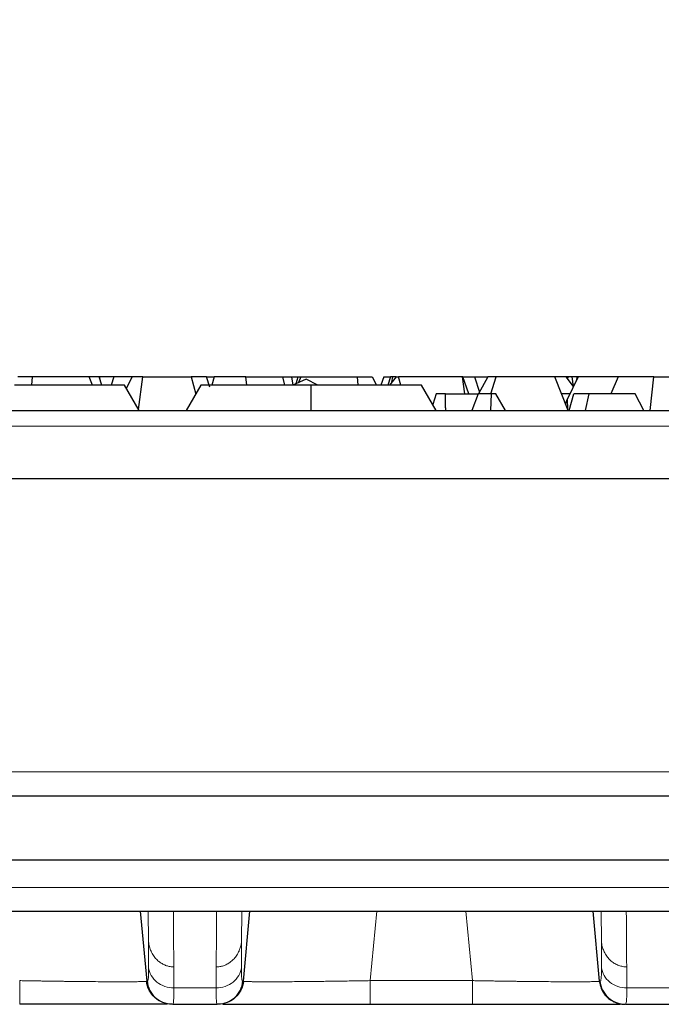
# Model space of a CAD drawing. Units: millimetres. Extents: x 0 to 420, y 0 to 297.
# Drawn here: x 164 to 174, y 237 to 252 of the extents above; entities that cross this region are included whole.
import ezdxf

# ---------------------------------------------------------------- set-up
doc = ezdxf.new("R2010")
doc.units = ezdxf.units.MM
doc.styles.add('SLDTEXTSTYLE0', font='TXT', dxfattribs={"width": 0.605})
doc.dimstyles.new('SLDDIMSTYLE0', dxfattribs={"dimtxt": 3.5, "dimasz": 3.5, "dimexe": 0, "dimexo": 0.0625, "dimgap": 0.875, "dimtad": 1, "dimlfac": 4, "dimrnd": 1e-09, "dimzin": 12, "dimdsep": 46, "dimtxsty": 'SLDTEXTSTYLE0', "dimsah": 1, "dimcen": 0.09, "dimadec": 0, "dimazin": 3, "dimtfac": 1, "dimtdec": 3, "dimtofl": 0, "dimtmove": 0, "dimatfit": 3, "dimfxl": 1, "dimfrac": 2, "dimtolj": 1, "dimtzin": 12, "dimarcsym": 0})

# ---------------------------------------------------------------- blocks, each defined once
blk = doc.blocks.new('_D')
at = {"color": 7, "linetype": 'Continuous', "lineweight": 0}
for p, q in [((73.213, 245.151), (73.213, 262.745)), ((198.088, 245.151), (198.088, 262.745)), ((73.213, 261.745), (198.088, 261.745))]:
    blk.add_line(p, q, dxfattribs=at)
at = {"color": 7, "linetype": 'Continuous', "lineweight": 18}
for points in [[(73.213, 261.745), (76.713, 261.206), (76.713, 262.283)], [(198.088, 261.745), (194.588, 262.283), (194.588, 261.206)]]:
    blk.add_solid(points, dxfattribs=at)
at = {"color": 7, "linetype": 'Continuous', "lineweight": 18, "insert": (129.635, 266.257), "char_height": 3.5, "attachment_point": 1, "style": 'SLDTEXTSTYLE0'}
blk.add_mtext('499.5', dxfattribs=at)

msp = doc.modelspace()

# ---------------------------------------------------------------- linework, layer by layer
at = {"color": 7, "linetype": 'Continuous', "lineweight": 25}
for p, q in [((164.4171, 246.5466), (164.2039, 246.5466)), ((164.4083, 246.4241), (164.4171, 246.5466)), ((165.2523, 246.5466), (164.4171, 246.5466)), ((165.3018, 246.4241), (165.2523, 246.5466)), ((165.3991, 246.5466), (165.2523, 246.5466)), ((165.4424, 246.4241), (165.3991, 246.5466)), ((165.3991, 246.5466), (165.4018, 246.5466)), ((165.4018, 246.5466), (165.411, 246.5129)), ((165.618, 246.5466), (165.4018, 246.5466)), ((165.618, 246.5466), (165.5794, 246.4241)), ((165.8871, 246.5466), (165.618, 246.5466)), ((165.8034, 246.3765), (165.8871, 246.5466)), ((166.0432, 246.5466), (165.8871, 246.5466)), ((165.9823, 246.0665), (166.0432, 246.5466)), ((166.0432, 246.5466), (166.7545, 246.5466)), ((166.7545, 246.5466), (166.8233, 246.2897)), ((166.9851, 246.5466), (166.7545, 246.5466)), ((167.0296, 246.3968), (166.9851, 246.5466)), ((166.9851, 246.5466), (167.0954, 246.5466)), ((167.0954, 246.5466), (167.0626, 246.4241)), ((167.5639, 246.5466), (167.0954, 246.5466)), ((167.5766, 246.4241), (167.5639, 246.5466)), ((167.5639, 246.5466), (168.1008, 246.5466)), ((168.1008, 246.5466), (168.1336, 246.4241)), ((168.1008, 246.5466), (168.2362, 246.5466)), ((168.2362, 246.5466), (168.2532, 246.4241)), ((168.2362, 246.5466), (168.3328, 246.5466)), ((168.452, 246.514), (168.2566, 246.4241)), ((168.3054, 246.4466), (168.3328, 246.5466)), ((168.3328, 246.5466), (168.3745, 246.5466)), ((168.3745, 246.5466), (168.3406, 246.4628)), ((168.3745, 246.5466), (169.2097, 246.5466)), ((168.6224, 246.4241), (168.452, 246.514)), ((169.2185, 246.4241), (169.2097, 246.5466)), ((169.2097, 246.5466), (169.4229, 246.5466)), ((169.4229, 246.5466), (169.4889, 246.4241)), ((169.598, 246.5466), (169.5529, 246.4241)), ((169.598, 246.5466), (169.6961, 246.5466)), ((169.6961, 246.5466), (169.6556, 246.4241)), ((169.7788, 246.5466), (169.6782, 246.4241)), ((169.7298, 246.5466), (169.6961, 246.5466)), ((169.7132, 246.4667), (169.7298, 246.5466)), ((169.7788, 246.5466), (169.7298, 246.5466)), ((169.7788, 246.5466), (169.8116, 246.5466)), ((169.8487, 246.4241), (169.8116, 246.5466)), ((170.7554, 246.5466), (169.8116, 246.5466)), ((170.7924, 246.2966), (170.7554, 246.5466)), ((170.7633, 246.5466), (170.7554, 246.5466)), ((170.8487, 246.2966), (170.7633, 246.5466)), ((170.7633, 246.5466), (170.9341, 246.5466)), ((170.9341, 246.5466), (171.008, 246.3223)), ((170.9341, 246.5466), (171.1289, 246.5466)), ((171.1289, 246.5466), (170.9942, 246.2966)), ((171.2527, 246.5466), (171.1289, 246.5466)), ((171.172, 246.2966), (171.2527, 246.5466)), ((172.1175, 246.5466), (171.2527, 246.5466)), ((172.3117, 246.0506), (172.1175, 246.5466)), ((172.285, 246.5466), (172.1175, 246.5466)), ((172.3917, 246.4029), (172.285, 246.5466)), ((172.3155, 246.5466), (172.285, 246.5466)), ((172.4628, 246.5466), (172.2986, 246.2148)), ((172.3107, 246.512), (172.3155, 246.5466)), ((172.3703, 246.5466), (172.3155, 246.5466)), ((172.3925, 246.4045), (172.3703, 246.5466)), ((172.451, 246.5466), (172.3703, 246.5466)), ((172.4371, 246.4946), (172.451, 246.5466)), ((172.4628, 246.5466), (172.451, 246.5466)), ((173.0494, 246.5466), (172.4628, 246.5466)), ((173.0494, 246.5466), (172.9427, 246.2966)), ((173.5738, 246.5466), (173.0494, 246.5466)), ((173.5238, 246.0506), (173.5738, 246.5466)), ((173.5738, 246.5466), (173.8784, 246.5466)), ((165.9915, 246.0506), (165.7757, 246.4245)), ((166.9012, 246.4246), (166.6852, 246.0506)), ((170.3665, 246.0506), (170.1506, 246.4246)), ((170.3702, 246.2966), (170.3165, 246.1373)), ((170.5033, 246.2966), (170.3702, 246.2966)), ((170.985, 246.2966), (170.8955, 246.0506)), ((171.1804, 246.2966), (170.985, 246.2966)), ((171.1804, 246.2966), (171.1693, 246.0506)), ((171.2475, 246.2966), (171.1804, 246.2966)), ((171.3876, 246.0506), (171.2475, 246.2966)), ((172.3391, 246.2966), (172.2154, 246.2966)), ((172.3287, 246.0506), (172.399, 246.2966)), ((172.6248, 246.2966), (172.399, 246.2966)), ((172.5708, 246.0506), (172.6248, 246.2966)), ((173.3005, 246.2966), (172.6248, 246.2966)), ((173.4301, 246.0506), (173.3005, 246.2966)), ((172.2754, 246.1434), (172.2986, 246.2148)), ((172.2986, 246.2148), (172.3035, 246.0716)), ((97.4414, 246.0506), (173.8604, 246.0506)), ((135.6509, 245.0506), (174.0027, 245.0506)), ((156.8046, 240.3724), (184.8347, 240.3724)), ((196.9884, 239.4224), (74.3134, 239.4224)), ((74.7337, 238.6724), (196.5681, 238.6724)), ((166.0055, 238.6724), (166.101, 237.6413)), ((167.5258, 237.6413), (167.6212, 238.6724)), ((172.776, 237.6413), (172.6806, 238.6724)), ((166.4851, 237.3006), (167.1416, 237.3006)), ((169.3974, 237.3006), (170.9044, 237.3006)), ((173.1602, 237.3006), (173.8166, 237.3006))]:
    msp.add_line(p, q, dxfattribs=at)
at = {"color": 8, "linetype": 'Continuous', "lineweight": 18}
for p, q in [((97.4414, 245.8224), (173.8604, 245.8224)), ((156.8046, 240.7277), (184.8347, 240.7277)), ((74.7337, 239.0212), (196.5681, 239.0212)), ((166.1251, 238.6724), (166.1278, 238.2241)), ((166.4954, 238.6692), (166.4756, 238.6724)), ((167.1512, 238.6724), (167.1314, 238.6692)), ((167.5017, 238.6724), (167.499, 238.2241)), ((169.3974, 237.6495), (169.4945, 238.6724)), ((170.8072, 238.6724), (170.9044, 237.6495)), ((172.8001, 238.6724), (172.8028, 238.2241)), ((173.1506, 238.6724), (173.1704, 238.6692)), ((166.5026, 237.5414), (167.1241, 237.5414)), ((167.5148, 237.6409), (167.5258, 237.6413)), ((169.3974, 237.6495), (170.9044, 237.6495)), ((173.1776, 237.5414), (173.7992, 237.5414))]:
    msp.add_line(p, q, dxfattribs=at)
at = {"color": 7, "linetype": 'Continuous', "lineweight": 25}
for points, knots in [([(165.7759, 246.4241), (165.7759, 246.4241), (165.7336, 246.4241), (165.5708, 246.4241), (165.4504, 246.4241), (165.1495, 246.4241), (164.9693, 246.4241), (164.5762, 246.4241), (164.3636, 246.4241), (164.1509, 246.4241)], [0, 0, 0, 0, 0.25, 0.25, 0.5, 0.5, 0.75, 0.75, 1, 1, 1, 1]), ([(168.5259, 246.4241), (168.2748, 246.4241), (168.0456, 246.4241), (167.6433, 246.4241), (167.4702, 246.4241), (167.1894, 246.4241), (167.0817, 246.4241), (166.9374, 246.4241), (166.9009, 246.4241), (166.9009, 246.4241)], [0, 0, 0, 0, 0.25, 0.25, 0.5, 0.5, 0.75, 0.75, 1, 1, 1, 1]), ([(168.5259, 246.0506), (168.5259, 246.1141), (168.5259, 246.239), (168.5259, 246.3631), (168.5259, 246.4241)], [0, 0, 0, 0, 0.5078046, 1, 1, 1, 1]), ([(170.1509, 246.4241), (170.1509, 246.4241), (170.1143, 246.4241), (169.9701, 246.4241), (169.8624, 246.4241), (169.5816, 246.4241), (169.4085, 246.4241), (169.0062, 246.4241), (168.777, 246.4241), (168.5259, 246.4241)], [0, 0, 0, 0, 0.25, 0.25, 0.5, 0.5, 0.75, 0.75, 1, 1, 1, 1]), ([(170.5096, 246.0506), (170.5086, 246.0693), (170.5065, 246.1077), (170.5046, 246.1676), (170.5035, 246.2308), (170.5034, 246.2743), (170.5033, 246.2966)], [0, 0, 0, 0, 0.2324847, 0.4765609, 0.732361, 1, 1, 1, 1]), ([(170.5033, 246.2966), (170.5172, 246.2966), (170.5447, 246.2966), (170.5846, 246.2966), (170.6233, 246.2966), (170.6606, 246.2966), (170.7155, 246.2966), (170.7838, 246.2966), (170.8564, 246.2966), (170.9144, 246.2966), (170.9509, 246.2966), (170.9719, 246.2966), (170.983, 246.2966), (170.9843, 246.2966), (170.985, 246.2966)], [0, 0, 0, 0, 0.0493142, 0.0981552, 0.1467122, 0.1951776, 0.2437449, 0.3694477, 0.4952796, 0.6216646, 0.7495539, 0.8322471, 0.9154556, 1, 1, 1, 1]), ([(166.4746, 237.3006), (166.4746, 237.3006), (166.4745, 237.3006), (166.4744, 237.3006), (166.382, 237.3006), (166.29, 237.3363), (166.1534, 237.4609), (166.1094, 237.5492), (166.101, 237.6413), (166.101, 237.6413), (166.101, 237.6413), (166.101, 237.6413)], [-0.0004341, -0.0004341, -0.0004341, -0.0004341, 0, 0, 0, 0.5, 0.5, 1, 1, 1, 1.0000396, 1.0000396, 1.0000396, 1.0000396]), ([(167.5258, 237.6413), (167.5258, 237.6413), (167.5258, 237.6413), (167.5258, 237.6413), (167.5173, 237.5492), (167.4734, 237.4609), (167.3368, 237.3363), (167.2448, 237.3006), (167.1524, 237.3006), (167.1523, 237.3006), (167.1522, 237.3006), (167.1521, 237.3006)], [-0.0004345, -0.0004345, -0.0004345, -0.0004345, -0.0003949, -0.0003949, -0.0003949, 0.4996051, 0.4996051, 0.9996051, 0.9996051, 0.9996051, 1.0000396, 1.0000396, 1.0000396, 1.0000396]), ([(172.776, 237.6413), (172.7761, 237.6399), (172.7764, 237.637), (172.777, 237.6312), (172.7783, 237.6212), (172.7816, 237.6012), (172.791, 237.5619), (172.8119, 237.5083), (172.8483, 237.4489), (172.887, 237.4059), (172.924, 237.3753), (172.9563, 237.3536), (172.9951, 237.3332), (173.0407, 237.316), (173.0929, 237.3033), (173.1302, 237.3015), (173.1496, 237.3006)], [0, 0, 0, 0, 0.007843, 0.0156823, 0.0313501, 0.0626486, 0.1251447, 0.2501304, 0.3722965, 0.5000912, 0.5614725, 0.6316188, 0.7105613, 0.7982933, 0.8947716, 1, 1, 1, 1]), ([(166.4044, 237.3006), (166.3752, 237.3006), (166.3087, 237.3006), (166.1085, 237.3006), (165.8289, 237.3006), (165.4857, 237.3006), (165.0947, 237.3006), (164.6703, 237.3006), (164.3764, 237.3006), (164.2293, 237.3006)], [0, 0, 0, 0, 0.1153174, 0.2627786, 0.4102592, 0.5577423, 0.7052018, 0.8525565, 1, 1, 1, 1]), ([(167.2224, 237.3006), (167.252, 237.3006), (167.3191, 237.3006), (167.5207, 237.3006), (167.801, 237.3006), (168.1446, 237.3006), (168.5358, 237.3006), (168.9588, 237.3006), (169.2513, 237.3006), (169.3974, 237.3006)], [0, 0, 0, 0, 0.1163766, 0.263908, 0.4114594, 0.5590071, 0.7065258, 0.8534073, 1, 1, 1, 1]), ([(170.9044, 237.3006), (171.0514, 237.3006), (171.3454, 237.3006), (171.7697, 237.3006), (172.1607, 237.3006), (172.5039, 237.3006), (172.7835, 237.3006), (172.9837, 237.3006), (173.0502, 237.3006), (173.0794, 237.3006)], [0, 0, 0, 0, 0.1474434, 0.2947981, 0.4422576, 0.5897407, 0.7372212, 0.8846824, 1, 1, 1, 1])]:
    msp.add_open_spline(points, degree=3, knots=knots, dxfattribs=at)
at = {"color": 8, "linetype": 'Continuous', "lineweight": 18}
for points in [[(166.4954, 238.6692), (166.4972, 238.3844), (166.4991, 238.1119), (166.5009, 237.8519)], [(167.1259, 237.8519), (167.1277, 238.1119), (167.1296, 238.3844), (167.1314, 238.6692)], [(173.1759, 237.852), (173.1743, 238.1122), (173.1726, 238.3848), (173.1704, 238.6692)], [(167.499, 238.2241), (167.4984, 238.2189), (167.4978, 238.2136), (167.4971, 238.2084)], [(172.8047, 238.2084), (172.804, 238.2136), (172.8034, 238.2189), (172.8028, 238.2241)], [(166.5026, 237.5414), (166.5021, 237.6428), (166.5015, 237.7463), (166.5009, 237.8519)]]:
    msp.add_open_spline(points, degree=3, dxfattribs=at)
for points, knots in [([(166.5009, 237.8519), (166.4919, 237.8522), (166.4738, 237.8526), (166.4466, 237.8561), (166.4195, 237.8617), (166.3926, 237.8697), (166.366, 237.8799), (166.3399, 237.8924), (166.3144, 237.9071), (166.2898, 237.9241), (166.2663, 237.9434), (166.2351, 237.9736), (166.1984, 238.0195), (166.1648, 238.0811), (166.1391, 238.1502), (166.1318, 238.198), (166.1278, 238.2241)], [0, 0, 0, 0, 0.0468075, 0.0941427, 0.1420841, 0.1906964, 0.2400339, 0.2901435, 0.3410696, 0.3928582, 0.4455629, 0.4992461, 0.6184357, 0.7493215, 0.8628196, 1, 1, 1, 1]), ([(166.1278, 238.2241), (166.128, 238.1876), (166.1282, 238.1514), (166.1286, 238.0664), (166.1289, 238.0178), (166.1293, 237.9396), (166.1294, 237.9097), (166.1296, 237.8679), (166.1297, 237.8558), (166.1297, 237.8438)], [3.3516901, 3.3516901, 3.3516901, 3.3516901, 4.3289265, 4.3289265, 5.6609039, 5.6609039, 6.4933898, 6.4933898, 6.8319548, 6.8319548, 6.8319548, 6.8319548]), ([(167.4971, 238.2084), (167.4954, 238.1979), (167.4922, 238.1774), (167.4849, 238.1482), (167.4765, 238.1213), (167.4672, 238.0967), (167.4504, 238.059), (167.4227, 238.0114), (167.3798, 237.96), (167.3331, 237.9199), (167.2839, 237.8895), (167.2322, 237.868), (167.1793, 237.8545), (167.1436, 237.8528), (167.1259, 237.8519)], [0, 0, 0, 0, 0.0570934, 0.1107457, 0.160965, 0.2077511, 0.2511018, 0.3816185, 0.5013227, 0.6072441, 0.7096922, 0.8090453, 0.9056602, 1, 1, 1, 1]), ([(167.499, 238.2241), (167.4987, 238.1819), (167.4983, 238.0967), (167.4976, 237.9699), (167.4972, 237.8861), (167.497, 237.8438)], [0, 0, 0, 0, 0.3262519, 0.6595854, 1, 1, 1, 1]), ([(172.8028, 238.2241), (172.803, 238.1876), (172.8032, 238.1514), (172.8037, 238.0664), (172.8039, 238.0178), (172.8043, 237.9396), (172.8044, 237.9097), (172.8046, 237.8679), (172.8047, 237.8558), (172.8048, 237.8438)], [3.3517796, 3.3517796, 3.3517796, 3.3517796, 4.3289835, 4.3289835, 5.6609784, 5.6609784, 6.4934752, 6.4934752, 6.8320423, 6.8320423, 6.8320423, 6.8320423]), ([(173.1759, 237.8519), (173.1661, 237.8522), (173.1465, 237.8527), (173.117, 237.8569), (173.0877, 237.8635), (173.0586, 237.8728), (173.0299, 237.8848), (173.002, 237.8994), (172.9749, 237.9168), (172.949, 237.9367), (172.9163, 237.9668), (172.879, 238.0115), (172.8447, 238.0707), (172.818, 238.1372), (172.8094, 238.1834), (172.8047, 238.2084)], [0, 0, 0, 0, 0.0522216, 0.1050687, 0.1586415, 0.2130216, 0.2682768, 0.3244666, 0.3816498, 0.4398914, 0.4992714, 0.6188697, 0.7493403, 0.8639505, 1, 1, 1, 1]), ([(166.1297, 237.8438), (166.1298, 237.8267), (166.1298, 237.8106), (166.1294, 237.7715), (166.1289, 237.7501), (166.1268, 237.7018), (166.1248, 237.6793), (166.1195, 237.6485), (166.1161, 237.6407), (166.112, 237.6409)], [0, 0, 0, 0, 0.4812811, 0.4812811, 1.2513308, 1.2513308, 2.4834104, 2.4834104, 3.7539925, 3.7539925, 3.7539925, 3.7539925]), ([(166.1297, 237.8438), (166.1395, 237.7616), (166.1839, 237.6832), (166.32, 237.5727), (166.4111, 237.5413), (166.5026, 237.5414)], [0, 0, 0, 0, 0.5, 0.5, 1, 1, 1, 1]), ([(167.1259, 237.8519), (167.1258, 237.8403), (167.1258, 237.8287), (167.1254, 237.7673), (167.1251, 237.7179), (167.1247, 237.6386), (167.1245, 237.6082), (167.1243, 237.5658), (167.1242, 237.5536), (167.1241, 237.5414)], [6.1551584, 6.1551584, 6.1551584, 6.1551584, 6.4656508, 6.4656508, 7.7976629, 7.7976629, 8.6301705, 8.6301705, 8.9685713, 8.9685713, 8.9685713, 8.9685713]), ([(167.1241, 237.5414), (167.2157, 237.5413), (167.3068, 237.5727), (167.4429, 237.6832), (167.4873, 237.7616), (167.497, 237.8438)], [0, 0, 0, 0, 0.5, 0.5, 1, 1, 1, 1]), ([(167.497, 237.8438), (167.497, 237.8346), (167.4969, 237.816), (167.4971, 237.7905), (167.4975, 237.7668), (167.4981, 237.7451), (167.4989, 237.7252), (167.4999, 237.7073), (167.5014, 237.6877), (167.5036, 237.6685), (167.5067, 237.6525), (167.5104, 237.6425), (167.5133, 237.6414), (167.5148, 237.6409)], [0, 0, 0, 0, 0.0706222, 0.1414032, 0.2124044, 0.2836891, 0.3553221, 0.4273701, 0.4999007, 0.6238964, 0.7483316, 0.873573, 1, 1, 1, 1]), ([(172.8048, 237.8438), (172.8048, 237.8267), (172.8048, 237.8106), (172.8044, 237.7715), (172.8039, 237.7501), (172.8018, 237.7018), (172.7999, 237.6793), (172.7945, 237.6485), (172.7911, 237.6407), (172.787, 237.6409)], [0, 0, 0, 0, 0.4812845, 0.4812845, 1.2513396, 1.2513396, 2.4834279, 2.4834279, 3.7540189, 3.7540189, 3.7540189, 3.7540189]), ([(173.1776, 237.5414), (173.0861, 237.5413), (172.995, 237.5727), (172.8589, 237.6832), (172.8145, 237.7616), (172.8048, 237.8438)], [0, 0, 0, 0, 0.5, 0.5, 1, 1, 1, 1]), ([(173.1776, 237.5414), (173.1776, 237.5536), (173.1775, 237.5658), (173.1773, 237.6082), (173.1771, 237.6386), (173.1767, 237.718), (173.1764, 237.7673), (173.176, 237.8287), (173.1759, 237.8403), (173.1759, 237.8519)], [4.0186347, 4.0186347, 4.0186347, 4.0186347, 4.3572018, 4.3572018, 5.1896986, 5.1896986, 6.5216935, 6.5216935, 6.8320423, 6.8320423, 6.8320423, 6.8320423]), ([(164.2293, 237.6495), (164.2528, 237.649), (164.2996, 237.6482), (164.3693, 237.647), (164.438, 237.6458), (164.5058, 237.6447), (164.5725, 237.6437), (164.638, 237.6427), (164.7024, 237.6417), (164.7655, 237.6408), (164.8272, 237.6399), (164.8876, 237.6391), (165.0423, 237.6372), (165.2789, 237.6347), (165.5641, 237.6327), (165.7982, 237.6325), (165.9326, 237.6335), (166.0033, 237.6348), (166.0382, 237.6357), (166.0659, 237.6369), (166.0859, 237.6382), (166.0987, 237.6396), (166.1002, 237.6407), (166.101, 237.6413)], [0, 0, 0, 0, 0.0240131, 0.0477777, 0.0712955, 0.0945677, 0.1175949, 0.1403772, 0.1629146, 0.1852071, 0.2072545, 0.229057, 0.2506146, 0.3769911, 0.5007477, 0.6256698, 0.7508135, 0.7913196, 0.8322341, 0.8735578, 0.915291, 0.9574361, 1, 1, 1, 1]), ([(164.2293, 237.3006), (164.2293, 237.3006), (164.2293, 237.3095), (164.2293, 237.3439), (164.2293, 237.3694), (164.2293, 237.4333), (164.2293, 237.4718), (164.2293, 237.5565), (164.2293, 237.6027), (164.2293, 237.6495)], [0, 0, 0, 0, 0.25, 0.25, 0.5, 0.5, 0.75, 0.75, 1, 1, 1, 1]), ([(166.112, 237.6409), (166.1118, 237.6409), (166.1116, 237.6409), (166.1084, 237.641), (166.1054, 237.6411), (166.102, 237.6413), (166.1015, 237.6413), (166.101, 237.6413)], [-6.4058691, -6.4058691, -6.4058691, -6.4058691, -6.3413855, -6.3413855, -5.3819089, -5.3819089, -5.2126378, -5.2126378, -5.2126378, -5.2126378]), ([(166.112, 237.6409), (166.1206, 237.5489), (166.1645, 237.4606), (166.301, 237.3362), (166.3928, 237.3006), (166.4851, 237.3006)], [0, 0, 0, 0, 0.5, 0.5, 1, 1, 1, 1]), ([(166.4851, 237.3006), (166.4891, 237.3006), (166.4925, 237.31), (166.4979, 237.3467), (166.4998, 237.3734), (166.5018, 237.4306), (166.5023, 237.4559), (166.5027, 237.5021), (166.5027, 237.5212), (166.5026, 237.5414)], [0, 0, 0, 0, 1.2705821, 1.2705821, 2.5026616, 2.5026616, 3.2727114, 3.2727114, 3.7539925, 3.7539925, 3.7539925, 3.7539925]), ([(167.1241, 237.5414), (167.1239, 237.488), (167.1245, 237.4429), (167.127, 237.3719), (167.129, 237.3455), (167.1333, 237.3166), (167.1352, 237.3089), (167.1387, 237.3019), (167.1401, 237.3006), (167.1416, 237.3006)], [0, 0, 0, 0, 1.2705869, 1.2705869, 2.5026712, 2.5026712, 3.2727239, 3.2727239, 3.7540068, 3.7540068, 3.7540068, 3.7540068]), ([(167.1416, 237.3006), (167.2339, 237.3006), (167.3258, 237.3362), (167.4623, 237.4606), (167.5062, 237.5489), (167.5148, 237.6409)], [0, 0, 0, 0, 0.5, 0.5, 1, 1, 1, 1]), ([(167.5258, 237.6413), (167.526, 237.641), (167.5265, 237.6404), (167.5303, 237.6395), (167.5365, 237.6387), (167.5451, 237.6379), (167.5561, 237.6372), (167.5693, 237.6365), (167.5847, 237.6359), (167.6023, 237.6353), (167.622, 237.6348), (167.6437, 237.6344), (167.7042, 237.6334), (167.8307, 237.6325), (168.0653, 237.6327), (168.3509, 237.6347), (168.6034, 237.6374), (168.7928, 237.6399), (168.9065, 237.6414), (169.0242, 237.6432), (169.1457, 237.6451), (169.2705, 237.6472), (169.3549, 237.6487), (169.3974, 237.6495)], [0, 0, 0, 0, 0.0234652, 0.0467879, 0.0699701, 0.0930128, 0.115917, 0.1386829, 0.1613108, 0.1838006, 0.2061524, 0.2283663, 0.2504426, 0.3756167, 0.5005077, 0.6242869, 0.7506378, 0.7902839, 0.8306952, 0.8718717, 0.9138129, 0.9565203, 1, 1, 1, 1]), ([(169.3974, 237.3006), (169.3974, 237.3006), (169.3974, 237.3374), (169.3974, 237.4653), (169.3974, 237.5559), (169.3974, 237.6495)], [0, 0, 0, 0, 0.5, 0.5, 1, 1, 1, 1]), ([(170.9044, 237.6495), (170.9278, 237.649), (170.9746, 237.6482), (171.0443, 237.647), (171.113, 237.6458), (171.1808, 237.6447), (171.2475, 237.6437), (171.313, 237.6427), (171.3774, 237.6417), (171.4405, 237.6408), (171.5022, 237.6399), (171.5626, 237.6391), (171.7174, 237.6372), (171.9539, 237.6347), (172.2391, 237.6327), (172.4732, 237.6325), (172.6076, 237.6335), (172.6783, 237.6348), (172.7132, 237.6357), (172.7409, 237.6369), (172.7609, 237.6382), (172.7737, 237.6396), (172.7752, 237.6407), (172.776, 237.6413)], [0, 0, 0, 0, 0.02401311, 0.04777767, 0.07129551, 0.09456771, 0.11759485, 0.14037714, 0.16291457, 0.18520706, 0.20725451, 0.22905696, 0.25061461, 0.37699103, 0.5007477, 0.62566981, 0.75081352, 0.79131959, 0.83223413, 0.87355778, 0.91529095, 0.95743605, 1, 1, 1, 1]), ([(170.9044, 237.6495), (170.9044, 237.5559), (170.9044, 237.4653), (170.9044, 237.3374), (170.9044, 237.3006), (170.9044, 237.3006)], [0, 0, 0, 0, 0.5, 0.5, 1, 1, 1, 1]), ([(172.787, 237.6409), (172.7868, 237.6409), (172.7866, 237.6409), (172.7834, 237.641), (172.7804, 237.6411), (172.777, 237.6413), (172.7765, 237.6413), (172.776, 237.6413)], [-6.4059473, -6.4059473, -6.4059473, -6.4059473, -6.3414567, -6.3414567, -5.3819687, -5.3819687, -5.2126932, -5.2126932, -5.2126932, -5.2126932]), ([(172.787, 237.6409), (172.7956, 237.5489), (172.8395, 237.4606), (172.976, 237.3362), (173.0678, 237.3006), (173.1602, 237.3006)], [0, 0, 0, 0, 0.5, 0.5, 1, 1, 1, 1]), ([(173.1602, 237.3006), (173.1642, 237.3006), (173.1676, 237.31), (173.1729, 237.3466), (173.1748, 237.3733), (173.1769, 237.4305), (173.1774, 237.4559), (173.1777, 237.5021), (173.1777, 237.5212), (173.1776, 237.5414)], [0, 0, 0, 0, 1.270591, 1.270591, 2.5026793, 2.5026793, 3.2727344, 3.2727344, 3.7540189, 3.7540189, 3.7540189, 3.7540189])]:
    msp.add_open_spline(points, degree=3, knots=knots, dxfattribs=at)

# ---------------------------------------------------------------- dimensions: what is measured, and where the dimension line sits
at = {"color": 7, "linetype": 'Continuous', "lineweight": 18}
dim = msp.add_linear_dim(base=(198.0885, 261.7449), p1=(73.2133, 245.0506), p2=(198.0885, 245.0506), dimstyle='SLDDIMSTYLE0', dxfattribs=at)
dim.commit()
dim.dimension.update_dxf_attribs({"geometry": '_D', "text_midpoint": (135.6509, 261.7449), "dimtype": 160})

doc.saveas('drawing.dxf')
